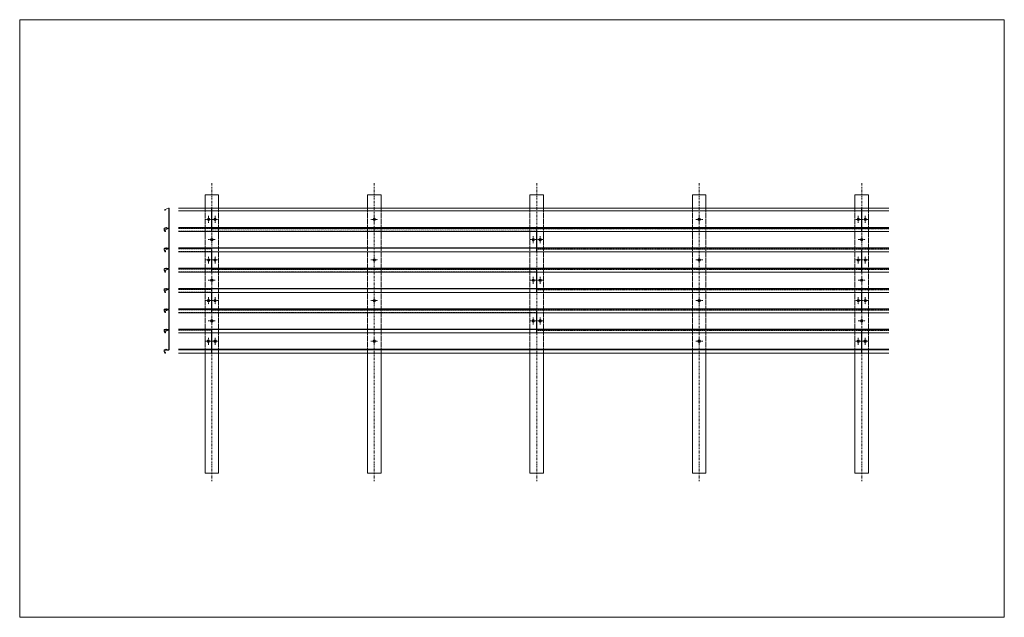
# Model space of a CAD drawing. Units: millimetres. Extents: x 3037 to 47845, y -13156 to 4786.
# Drawn here: x 20061 to 23697, y -1143 to 1064 of the extents above; entities that cross this region are included whole.
import ezdxf

# ---------------------------------------------------------------- set-up
doc = ezdxf.new("R2010")
doc.units = ezdxf.units.MM
for name, pattern in [('DASH_1', [0.442913, 0.295276, -0.147638]), ('DASHED', [0.3, 0.2, -0.1]), ('Line Type-19', [1.319427, 0.625, -0.277786, 0.138855, -0.277786])]:
    doc.linetypes.add(name, pattern=pattern)
doc.layers.add('01a Construction Line', color=7, linetype='Continuous', lineweight=0, true_color=0xffbdbd, plot=False)
for name, color, linetype, lineweight in [('08a Rails', 51, 'Continuous', 15), ('09a Top Hat', 210, 'Continuous', 18), ('17a Fixing', 111, 'Continuous', 5), ('21a Grid Line', 1, 'Line Type-19', 15)]:
    doc.layers.add(name, color=color, linetype=linetype, lineweight=lineweight)

# ---------------------------------------------------------------- blocks, each defined once
blk = doc.blocks.new('A$C1e89b643')
at = {"layer": '08a Rails'}
for p, q in [((0.5, 0), (0.5, -75)), ((-0.5, 0), (-0.5, -75))]:
    blk.add_line(p, q, dxfattribs=at)
at = {"layer": '08a Rails', "color": 252, "linetype": 'DASHED'}
for p, q in [((-0.5, -75), (-0.5, -85.8)), ((0.5, -75), (0.5, -85.8))]:
    blk.add_line(p, q, dxfattribs=at)
blk = doc.blocks.new('A$Cb3d45e78')
at = {"layer": '08a Rails'}
blk.add_blockref('A$C1e89b643', (0, 0), dxfattribs=at)
blk = doc.blocks.new('Magnelis Rail')
at = {"layer": '08a Rails'}
blk.add_lwpolyline([(-14, -39.5), (-14.6, -39.8), (-13.3, -42.7, -0.965689), (-14.7, -43.4), (-17.1, -38.9, -0.122785), (-17.3, -38.3), (-17.3, -33.8, -0.414214), (-16, -32.5), (-12.3, -32.5, 0.388879), (-10.9, -31.3), (-10.9, -31.1, -0.916331), (-9.6, -31.1), (-9.6, -31.3, 0.388879), (-8.2, -32.5), (-1.2, -32.5, 0.414214), (0.7, -30.5), (0.7, 40, 0.53184), (-2, 41.8), (-14.3, 36.8, 0.434691), (-15.3, 34.1), (-14.1, 31.7), (-13.5, 32), (-14.7, 34.4, -0.434691), (-14, 36.2), (-1.7, 41.1, -0.53184), (0, 40), (0, -30.5, -0.414214), (-1.2, -31.8), (-8.2, -31.8, -0.388879), (-8.9, -31.2), (-8.9, -31, 0.916331), (-11.6, -31), (-11.6, -31.2, -0.388879), (-12.3, -31.8), (-16, -31.8, 0.414214), (-18, -33.8), (-18, -38.3, 0.122785), (-17.8, -39.2), (-15.4, -43.7, 0.965689), (-12.7, -42.4)], format="xyb", close=True, dxfattribs=at)

msp = doc.modelspace()

# ---------------------------------------------------------------- linework, layer by layer
at = {"layer": '01a Construction Line'}
msp.add_lwpolyline([(20060.8, 1064.3), (23696.8, 1064.3), (23696.8, -1142.6), (20060.8, -1142.6)], close=True, dxfattribs=at)
at = {"layer": '08a Rails'}
for p, q in [((20647.9, 368.1), (20769.7, 368.1)), ((20769.7, 282.3), (20769.7, 368.1)), ((20770.7, 282.3), (20770.7, 368.1)), ((23169.7, 282.3), (23169.7, 368.1)), ((23170.7, 282.3), (23170.7, 368.1)), ((20647.9, 358.5), (20769.7, 358.5)), ((20647.9, 297), (20769.7, 297)), ((20647.9, 295), (20769.7, 295)), ((20647.9, 282.3), (20769.7, 282.3)), ((20647.9, 147), (20769.7, 147)), ((20647.9, 145), (20769.7, 145)), ((20647.9, 132.3), (20769.7, 132.3)), ((20647.9, -3), (20769.7, -3)), ((20647.9, -5), (20769.7, -5)), ((20647.9, -17.7), (20769.7, -17.7)), ((20769.7, -167.7), (20769.7, -92.7)), ((20770.7, -167.7), (20770.7, -92.7)), ((23169.7, -167.7), (23169.7, -92.7)), ((23170.7, -167.7), (23170.7, -92.7)), ((20647.9, -153), (20769.7, -153)), ((20647.9, -155), (20769.7, -155)), ((20647.9, -167.7), (20769.7, -167.7))]:
    msp.add_line(p, q, dxfattribs=at)
at = {"layer": '08a Rails', "lineweight": 13}
for p, q in [((20770.7, 368.1), (23169.7, 368.1)), ((23170.7, 368.1), (23270.1, 368.1)), ((20770.7, 358.5), (23169.7, 358.5)), ((23170.7, 358.5), (23270.1, 358.5)), ((20770.7, 297), (23169.7, 297)), ((20770.7, 295), (23169.7, 295)), ((23170.7, 297), (23270.1, 297)), ((23170.7, 295), (23270.1, 295)), ((20770.7, 282.3), (23169.7, 282.3)), ((23170.7, 282.3), (23270.1, 282.3)), ((20647.9, 222), (21969.7, 222)), ((20647.9, 220), (21969.7, 220)), ((21970.7, 222), (23270.1, 222)), ((21970.7, 220), (23270.1, 220)), ((20647.9, 207.3), (21969.7, 207.3)), ((21970.7, 207.3), (23270.1, 207.3)), ((20770.7, 147), (23169.7, 147)), ((23170.7, 147), (23270.1, 147)), ((20770.7, 145), (23169.7, 145)), ((20770.7, 132.3), (23169.7, 132.3)), ((23170.7, 145), (23270.1, 145)), ((23170.7, 132.3), (23270.1, 132.3)), ((20647.9, 72), (21969.7, 72)), ((20647.9, 70), (21969.7, 70)), ((20647.9, 57.3), (21969.7, 57.3)), ((21970.7, 72), (23270.1, 72)), ((21970.7, 70), (23270.1, 70)), ((21970.7, 57.3), (23270.1, 57.3)), ((20770.7, -3), (23169.7, -3)), ((20770.7, -5), (23169.7, -5)), ((20770.7, -17.7), (23169.7, -17.7)), ((23170.7, -3), (23270.1, -3)), ((23170.7, -5), (23270.1, -5)), ((23170.7, -17.7), (23270.1, -17.7)), ((20647.9, -78), (21969.7, -78)), ((20647.9, -80), (21969.7, -80)), ((20647.9, -92.7), (21969.7, -92.7)), ((21970.7, -78), (23270.1, -78)), ((21970.7, -80), (23270.1, -80)), ((21970.7, -92.7), (23270.1, -92.7)), ((20770.7, -153), (23169.7, -153)), ((20770.7, -155), (23169.7, -155)), ((20770.7, -167.7), (23169.7, -167.7)), ((23170.7, -153), (23270.1, -153)), ((23170.7, -155), (23270.1, -155)), ((23170.7, -167.7), (23270.1, -167.7))]:
    msp.add_line(p, q, dxfattribs=at)
at = {"layer": '08a Rails', "color": 252, "linetype": 'DASHED', "lineweight": 9, "ltscale": 5}
for p, q in [((20647.9, 293.1), (21969.7, 293.1)), ((20770.7, 291.8), (23169.7, 291.8)), ((23170.7, 291.8), (23270.1, 291.8)), ((20647.9, 283.5), (21969.7, 283.5)), ((20770.7, 282.3), (23169.7, 282.3)), ((23170.7, 282.3), (23270.1, 282.3)), ((20647.9, 218.1), (20769.7, 218.1)), ((20647.9, 208.5), (20769.7, 208.5)), ((21970.7, 216.8), (23270.1, 216.8)), ((21970.7, 207.3), (23270.1, 207.3)), ((20647.9, 143.1), (21969.7, 143.1)), ((20647.9, 133.5), (21969.7, 133.5)), ((20770.7, 141.8), (23169.7, 141.8)), ((20770.7, 132.3), (23169.7, 132.3)), ((23170.7, 141.8), (23270.1, 141.8)), ((23170.7, 132.3), (23270.1, 132.3)), ((20647.9, 68.1), (20769.7, 68.1)), ((20647.9, 58.5), (20769.7, 58.5)), ((21970.7, 66.8), (23270.1, 66.8)), ((21970.7, 57.3), (23270.1, 57.3)), ((20647.9, -6.9), (21969.7, -6.9)), ((20647.9, -16.5), (21969.7, -16.5)), ((20770.7, -8.2), (23169.7, -8.2)), ((20770.7, -17.7), (23169.7, -17.7)), ((23170.7, -8.2), (23270.1, -8.2)), ((23170.7, -17.7), (23270.1, -17.7)), ((20647.9, -81.9), (20769.7, -81.9)), ((20647.9, -91.5), (20769.7, -91.5)), ((21970.7, -83.2), (23270.1, -83.2)), ((21970.7, -92.7), (23270.1, -92.7))]:
    msp.add_line(p, q, dxfattribs=at)
at = {"layer": '08a Rails', "color": 252, "linetype": 'DASHED'}
for p, q in [((20769.7, -92.7), (20769.7, -81.9)), ((20770.7, -92.7), (20770.7, -81.9)), ((23169.7, -92.7), (23169.7, -81.9)), ((23170.7, -92.7), (23170.7, -81.9))]:
    msp.add_line(p, q, dxfattribs=at)
at = {"layer": '09a Top Hat'}
for points in [[(20745.2, 368.1), (20745.2, 417.7), (20795.2, 417.7), (20795.2, 368.1)], [(21345.2, 368.1), (21345.2, 417.7), (21395.2, 417.7), (21395.2, 368.1)], [(21945.2, 368.1), (21945.2, 417.7), (21995.2, 417.7), (21995.2, 368.1)], [(22545.2, 368.1), (22545.2, 417.7), (22595.2, 417.7), (22595.2, 368.1)], [(23145.2, 368.1), (23145.2, 417.7), (23195.2, 417.7), (23195.2, 368.1)], [(20795.2, -167.7), (20795.2, -609.9), (20745.2, -609.9), (20745.2, -167.7)], [(21395.2, -167.7), (21395.2, -609.9), (21345.2, -609.9), (21345.2, -167.7)], [(21995.2, -167.7), (21995.2, -609.9), (21945.2, -609.9), (21945.2, -167.7)], [(22595.2, -167.7), (22595.2, -609.9), (22545.2, -609.9), (22545.2, -167.7)], [(23195.2, -167.7), (23195.2, -609.9), (23145.2, -609.9), (23145.2, -167.7)]]:
    msp.add_lwpolyline(points, dxfattribs=at)
at = {"layer": '09a Top Hat', "linetype": 'DASH_1', "lineweight": 9, "ltscale": 10}
for points in [[(20745.2, 368.1), (20745.2, -167.7)], [(20795.2, 368.1), (20795.2, -167.7)], [(21345.2, 368.1), (21345.2, -167.7)], [(21395.2, 368.1), (21395.2, -167.7)], [(21945.2, 368.1), (21945.2, -167.7)], [(21995.2, 368.1), (21995.2, -167.7)], [(22545.2, 368.1), (22545.2, -167.7)], [(22595.2, 368.1), (22595.2, -167.7)], [(23145.2, 368.1), (23145.2, -167.7)], [(23195.2, -167.7), (23195.2, 368.1)]]:
    msp.add_lwpolyline(points, dxfattribs=at)
at = {"layer": '17a Fixing', "linetype": 'DASH_1'}
for p, q in [((20758.3, 314), (20758.3, 340.1)), ((20782.1, 314), (20782.1, 340.1)), ((21370.2, 314), (21370.2, 340.1)), ((22570.2, 314), (22570.2, 340.1)), ((23157.5, 314), (23157.5, 340.1)), ((23183.6, 314), (23183.6, 340.1)), ((20745.3, 327), (20771.4, 327)), ((20795.1, 327), (20769.1, 327)), ((21357.2, 327), (21383.3, 327)), ((22557.2, 327), (22583.3, 327)), ((23144.4, 327), (23170.5, 327)), ((23196.6, 327), (23170.5, 327)), ((20770.2, 239), (20770.2, 265.1)), ((21957.4, 239), (21957.4, 265.1)), ((21983, 239), (21983, 265.1)), ((23170.2, 239), (23170.2, 265.1)), ((20757.2, 252), (20783.3, 252)), ((21944.4, 252), (21970.5, 252)), ((21996.1, 252), (21970, 252)), ((23157.2, 252), (23183.3, 252)), ((20758.3, 164), (20758.3, 190.1)), ((20782.1, 164), (20782.1, 190.1)), ((21370.2, 164), (21370.2, 190.1)), ((22570.2, 164), (22570.2, 190.1)), ((23157.5, 164), (23157.5, 190.1)), ((23183.6, 164), (23183.6, 190.1)), ((20745.3, 177), (20771.4, 177)), ((20795.1, 177), (20769.1, 177)), ((21357.2, 177), (21383.3, 177)), ((22557.2, 177), (22583.3, 177)), ((23144.4, 177), (23170.5, 177)), ((23196.6, 177), (23170.5, 177)), ((20770.2, 89), (20770.2, 115.1)), ((21957.4, 89), (21957.4, 115.1)), ((21983, 89), (21983, 115.1)), ((23170.2, 89), (23170.2, 115.1)), ((20757.2, 102), (20783.3, 102)), ((21944.4, 102), (21970.5, 102)), ((21996.1, 102), (21970, 102)), ((23157.2, 102), (23183.3, 102)), ((20758.1, 14), (20758.1, 40.1)), ((20782.3, 14), (20782.3, 40.1)), ((21370.2, 14), (21370.2, 40.1)), ((22570.2, 14), (22570.2, 40.1)), ((23157.5, 14), (23157.5, 40.1)), ((23183.6, 14), (23183.6, 40.1)), ((20745.1, 27), (20771.2, 27)), ((20795.3, 27), (20769.2, 27)), ((21357.2, 27), (21383.3, 27)), ((22557.2, 27), (22583.3, 27)), ((23144.4, 27), (23170.5, 27)), ((23196.6, 27), (23170.5, 27)), ((20770.2, -61), (20770.2, -34.9)), ((21957.4, -61), (21957.4, -34.9)), ((21983, -61), (21983, -34.9)), ((23170.2, -61), (23170.2, -34.9)), ((20757.2, -48), (20783.3, -48)), ((21944.4, -48), (21970.5, -48)), ((21996.1, -48), (21970, -48)), ((23157.2, -48), (23183.3, -48)), ((20770.6, -123), (20744.6, -123)), ((20757.6, -136), (20757.6, -109.9)), ((20769.8, -123), (20795.9, -123)), ((20782.8, -136), (20782.8, -109.9)), ((21357.2, -123), (21383.3, -123)), ((21370.2, -136), (21370.2, -109.9)), ((22557.2, -123), (22583.3, -123)), ((22570.2, -136), (22570.2, -109.9)), ((23144.4, -123), (23170.5, -123)), ((23157.5, -136), (23157.5, -109.9)), ((23196, -123), (23169.9, -123)), ((23183, -136), (23183, -109.9))]:
    msp.add_line(p, q, dxfattribs=at)
at = {"layer": '17a Fixing'}
for centre, radius in [((20758.3, 327), 4.53), ((20758.3, 327), 3.4), ((20782.1, 327), 4.53), ((20782.1, 327), 3.4), ((21370.2, 327), 4.53), ((21370.2, 327), 3.4), ((22570.2, 327), 4.53), ((22570.2, 327), 3.4), ((23157.5, 327), 4.53), ((23157.5, 327), 3.4), ((23183.6, 327), 4.53), ((23183.6, 327), 3.4), ((20770.2, 252), 4.53), ((20770.2, 252), 3.4), ((21957.4, 252), 4.53), ((21957.4, 252), 3.4), ((21983, 252), 4.53), ((21983, 252), 3.4), ((23170.2, 252), 4.53), ((23170.2, 252), 3.4), ((20758.3, 177), 4.53), ((20758.3, 177), 3.4), ((20782.1, 177), 4.53), ((20782.1, 177), 3.4), ((21370.2, 177), 4.53), ((21370.2, 177), 3.4), ((22570.2, 177), 4.53), ((22570.2, 177), 3.4), ((23157.5, 177), 4.53), ((23157.5, 177), 3.4), ((23183.6, 177), 4.53), ((23183.6, 177), 3.4), ((20770.2, 102), 4.53), ((20770.2, 102), 3.4), ((21957.4, 102), 4.53), ((21957.4, 102), 3.4), ((21983, 102), 4.53), ((21983, 102), 3.4), ((23170.2, 102), 4.53), ((23170.2, 102), 3.4), ((20758.1, 27), 4.53), ((20758.1, 27), 3.4), ((20782.3, 27), 4.53), ((20782.3, 27), 3.4), ((21370.2, 27), 4.53), ((21370.2, 27), 3.4), ((22570.2, 27), 4.53), ((22570.2, 27), 3.4), ((23157.5, 27), 4.53), ((23157.5, 27), 3.4), ((23183.6, 27), 4.53), ((23183.6, 27), 3.4), ((20770.2, -48), 4.53), ((20770.2, -48), 3.4), ((21957.4, -48), 4.53), ((21957.4, -48), 3.4), ((21983, -48), 4.53), ((21983, -48), 3.4), ((23170.2, -48), 4.53), ((23170.2, -48), 3.4), ((20757.6, -123), 4.53), ((20757.6, -123), 3.4), ((20782.8, -123), 4.53), ((20782.8, -123), 3.4), ((21370.2, -123), 4.53), ((21370.2, -123), 3.4), ((22570.2, -123), 4.53), ((22570.2, -123), 3.4), ((23157.5, -123), 4.53), ((23157.5, -123), 3.4), ((23183, -123), 4.53), ((23183, -123), 3.4)]:
    msp.add_circle(centre, radius, dxfattribs=at)
at = {"layer": '21a Grid Line', "ltscale": 10}
for p, q in [((20770.2, 460.6), (20770.2, -640.3)), ((21370.2, 460.6), (21370.2, -640.3)), ((21970.2, 460.6), (21970.2, -640.3)), ((22570.2, 460.6), (22570.2, -640.3)), ((23170.2, 460.6), (23170.2, -640.3))]:
    msp.add_line(p, q, dxfattribs=at)

# ---------------------------------------------------------------- block references
at = {"layer": '08a Rails'}
for p in [(20611.8, 326.8), (20611.8, 251.8), (20611.8, 176.8), (20611.8, 101.8), (20611.8, 26.8), (20611.8, -48.2), (20611.8, -123.2)]:
    msp.add_blockref('Magnelis Rail', p, dxfattribs=at)
at = {"layer": '08a Rails', "xscale": -1, "rotation": 180}
for name, p in [('A$Cb3d45e78', (21970.2, 207.3)), ('A$C1e89b643', (20770.2, 132.3)), ('A$Cb3d45e78', (23170.2, 132.3)), ('A$Cb3d45e78', (21970.2, 57.3)), ('A$C1e89b643', (20770.2, -17.7)), ('A$Cb3d45e78', (23170.2, -17.7)), ('A$C1e89b643', (21970.2, -92.7))]:
    msp.add_blockref(name, p, dxfattribs=at)

doc.saveas('drawing.dxf')
